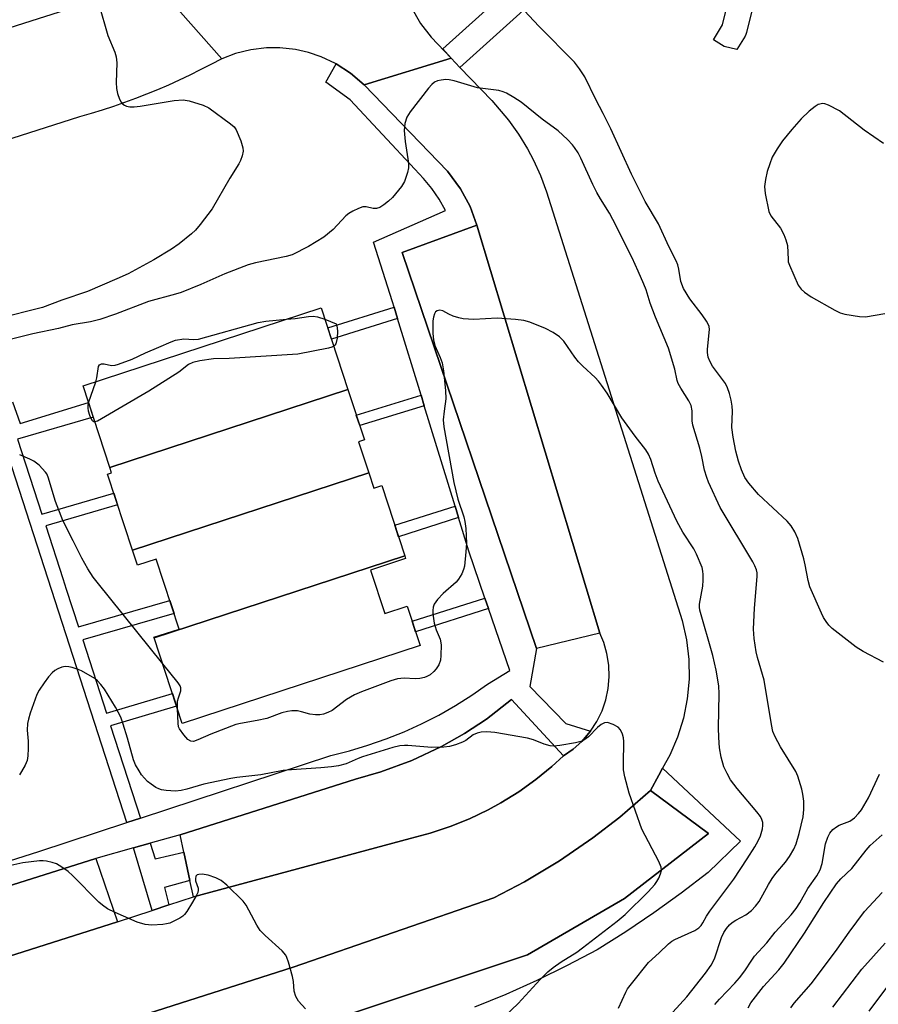
# Model space of a CAD drawing. Units: inches. Extents: x 1231769 to 1237769, y 549454 to 553454.
# Drawn here: x 1232604 to 1232809, y 550941 to 551177 of the extents above; entities that cross this region are included whole.
import ezdxf

# ---------------------------------------------------------------- set-up
doc = ezdxf.new("R2010")
doc.units = ezdxf.units.IN
doc.header["$MEASUREMENT"] = 0
for name, color, linetype in [('BLDG-Footprint', 5, 'Continuous'), ('TRANS-Non Street Sidewalk', 7, 'Continuous'), ('TRANS-Parking Lot', 4, 'Continuous'), ('TRANS-Road', 130, 'Continuous'), ('TRANS-Street Sidewalk', 7, 'Continuous'), ('Undefined', 1, 'Continuous')]:
    doc.layers.add(name, color=color, linetype=linetype)

msp = doc.modelspace()

# ---------------------------------------------------------------- linework, layer by layer
at = {"layer": 'BLDG-Footprint'}
for points, elevation in [([(1232682.5, 551088.23), (1232625.59, 551069.57), (1232619.18, 551089.11), (1232676.09, 551107.77)], 434.11), ([(1232687.47, 551068.36), (1232631.01, 551049.85), (1232625.06, 551068), (1232626, 551068.31), (1232625.59, 551069.57), (1232682.5, 551088.23), (1232686.43, 551076.23), (1232685.04, 551075.78)], 433.86), ([(1232696.08, 551048.53), (1232636.18, 551028.9), (1232636.14, 551029.02), (1232642.14, 551030.99), (1232636.66, 551047.73), (1232632.18, 551046.26), (1232631.01, 551049.85), (1232687.47, 551068.36), (1232688.67, 551064.7), (1232690.57, 551065.33)], 433.29), ([(1232636.18, 551028.9), (1232696.08, 551048.53), (1232696.3, 551047.84), (1232687.9, 551045.09), (1232691.31, 551034.67), (1232696.65, 551036.42), (1232699.73, 551027.02), (1232642.9, 551008.39)], 432.78)]:
    msp.add_lwpolyline(points, close=True, dxfattribs=dict(at, elevation=elevation))
at = {"layer": 'TRANS-Non Street Sidewalk'}
for points in [[(1232694.36, 551105.19), (1232678.56, 551100.25), (1232677.67, 551102.97), (1232693.52, 551107.93)], [(1232700.74, 551084.37), (1232685.32, 551079.64), (1232684.5, 551082.14), (1232699.97, 551086.88)], [(1232708.95, 551057.62), (1232694.59, 551053.07), (1232693.69, 551055.8), (1232708.1, 551060.37)], [(1232716.11, 551035.87), (1232698.66, 551030.31), (1232697.82, 551032.86), (1232715.24, 551038.41)], [(1232643.27, 550977.67), (1232644.74, 550970.89), (1232638.65, 550969.24), (1232639.71, 550965.02), (1232635.72, 550963.72), (1232631.21, 550978.69), (1232635.21, 550979.81), (1232636.4, 550976.05)]]:
    msp.add_lwpolyline(points, close=True, dxfattribs=at)
msp.add_lwpolyline([(1232602.28, 551085.3), (1232604.18, 551080.16), (1232620.48, 551085.17), (1232621.63, 551081.66), (1232603.54, 551076.4), (1232609.36, 551058.42), (1232626.53, 551063.49), (1232627.44, 551060.72), (1232610.26, 551055.64), (1232614.34, 551043.06), (1232615.16, 551040.5), (1232618.08, 551031.49), (1232639.91, 551037.8), (1232640.93, 551034.7), (1232619.09, 551028.39), (1232624.76, 551010.88), (1232640.55, 551015.56), (1232641.53, 551012.56), (1232625.73, 551007.88), (1232632.88, 550985.8), (1232629.64, 550984.74), (1232598.74, 551080.15)], dxfattribs=at)
at = {"layer": 'TRANS-Parking Lot'}
for points in [[(1232742.74, 551030.02), (1232727.59, 551026.36), (1232695.49, 551121.04), (1232713.34, 551127.52)], [(1232734.06, 551000.66), (1232731.26, 550998.12), (1232727.39, 550994.99), (1232723.32, 550992.1), (1232719.09, 550989.48), (1232716.02, 550987.8), (1232711.53, 550985.64), (1232706.91, 550983.77), (1232702.18, 550982.19), (1232697.37, 550980.91), (1232645.59, 550966.94), (1232644.74, 550970.89), (1232643.27, 550977.67), (1232642.37, 550981.83), (1232684.27, 550995.13), (1232690.34, 550996.82), (1232697.74, 550999.53), (1232704.88, 551002.87), (1232710.36, 551005.98), (1232715.62, 551009.46), (1232721.64, 551014.17)], [(1232616.73, 550916.83), (1232611.79, 550931.76), (1232669.39, 550950.12), (1232717.35, 550966.74), (1232724.71, 550970.58), (1232733.04, 550975.55), (1232741.05, 550981.04), (1232747.51, 550986.05), (1232754.82, 550992.43), (1232768.72, 550982.1), (1232748.61, 550966.54), (1232725.45, 550953.13)], [(1232627.45, 550961.02), (1232513.28, 550924.77), (1232509.13, 550940.41), (1232622.24, 550976.16)]]:
    msp.add_lwpolyline(points, close=True, dxfattribs=at)
at = {"layer": 'TRANS-Road'}
for points in [[(1232635.05, 551186.87), (1232652.33, 551167.34), (1232649.71, 551165.93), (1232647.21, 551164.64), (1232644.68, 551163.39), (1232642.14, 551162.19), (1232639.57, 551161.03), (1232636.98, 551159.92), (1232634.37, 551158.85), (1232631.75, 551157.82), (1232629.1, 551156.85), (1232626.44, 551155.92), (1232623.77, 551155.04), (1232621.08, 551154.2), (1232618.37, 551153.41), (1232546.07, 551130.33), (1232522.21, 551122.7), (1232266.64, 551041.1)], [(1232697.52, 551179.83), (1232699.81, 551175.76), (1232702.37, 551172.47), (1232707.18, 551167.43), (1232686.37, 551161.1), (1232683.12, 551163.89), (1232679.7, 551166.09), (1232679.52, 551166.21), (1232676.13, 551167.8), (1232673.09, 551168.83), (1232669.95, 551169.54), (1232666.23, 551169.94), (1232663.01, 551169.93), (1232659.29, 551169.48), (1232655.65, 551168.59), (1232652.33, 551167.34), (1232635.05, 551186.87)], [(1232299.17, 551078.62), (1232391.38, 551107.94), (1232394.03, 551108.78), (1232396.67, 551109.62), (1232397.94, 551110.02), (1232397.96, 551110.03), (1232400.81, 551110.94), (1232512.78, 551146.53), (1232524.76, 551150.34), (1232536.73, 551154.14), (1232615.29, 551179.12)], [(1232513.28, 550924.77), (1232627.45, 550961.02), (1232635.72, 550963.72), (1232639.71, 550965.02), (1232645.59, 550966.94), (1232697.37, 550980.91), (1232702.18, 550982.19), (1232706.91, 550983.77), (1232711.53, 550985.64), (1232716.02, 550987.8), (1232719.09, 550989.48), (1232723.32, 550992.1), (1232727.39, 550994.99), (1232731.26, 550998.12), (1232734.06, 551000.66), (1232736.35, 551002.26), (1232738.42, 551004.13), (1232740.49, 551006.56), (1232742.01, 551008.9), (1232743.24, 551011.41), (1232744.15, 551014.05), (1232744.73, 551016.79), (1232744.97, 551019.57), (1232744.87, 551022.36), (1232744.43, 551025.12), (1232743.66, 551027.8), (1232742.74, 551030.02), (1232713.34, 551127.52), (1232711.69, 551132.03), (1232709.43, 551136.26), (1232706.31, 551140.49), (1232686.37, 551161.1), (1232707.18, 551167.43), (1232709.27, 551165.27), (1232716.92, 551157.34), (1232720.9, 551152.66), (1232723.27, 551149.32), (1232725.4, 551145.83), (1232726.84, 551143.11), (1232728.54, 551139.38), (1232729.96, 551135.54), (1232762.39, 551033.01), (1232763.43, 551028.4), (1232763.98, 551023.71), (1232764.04, 551018.99), (1232763.61, 551014.29), (1232762.69, 551009.66), (1232761.29, 551005.16), (1232759.42, 551000.82), (1232757.72, 550997.69), (1232756.83, 550996.05), (1232754.82, 550992.43), (1232747.51, 550986.05), (1232741.05, 550981.04), (1232733.04, 550975.55), (1232724.71, 550970.58), (1232717.35, 550966.74), (1232669.39, 550950.12), (1232611.79, 550931.76)]]:
    msp.add_lwpolyline(points, dxfattribs=at)
at = {"layer": 'TRANS-Street Sidewalk'}
for points in [[(1232738.82, 551191.96), (1232709.27, 551165.27), (1232707.18, 551167.43), (1232705.17, 551169.66), (1232734.16, 551195.84)], [(1232780.64, 551185.32), (1232777.79, 551173.57), (1232777.64, 551173.1), (1232777.43, 551172.7), (1232775.47, 551169.52), (1232772.41, 551170.27), (1232769.86, 551171.84), (1232772.07, 551175.44), (1232774.77, 551186.61)], [(1232616.73, 550916.83), (1232725.45, 550953.13), (1232748.61, 550966.54), (1232768.72, 550982.1), (1232754.82, 550992.43), (1232756.83, 550996.05), (1232757.72, 550997.69), (1232776.36, 550980.27), (1232768.61, 550972.8), (1232762.2, 550967.88), (1232755.64, 550963.15), (1232748.94, 550958.63), (1232742.1, 550954.32), (1232734.94, 550950.52), (1232727.66, 550946.96), (1232720.25, 550943.65), (1232712.74, 550940.6)]]:
    msp.add_lwpolyline(points, dxfattribs=at)
msp.add_polyline3d([(1232599.84, 550974.98, 0), (1232608.61, 550977.82, 0), (1232629.64, 550984.74, 0), (1232632.88, 550985.8, 0), (1232678.39, 551000.78, 0), (1232682.87, 551001.89, 0), (1232687.28, 551003.2, 0), (1232691.64, 551004.71, 0), (1232695.91, 551006.42, 0), (1232700.11, 551008.33, 0), (1232704.21, 551010.42, 0), (1232708.22, 551012.7, 0), (1232712.12, 551015.16, 0), (1232715.89, 551017.79, 0), (1232721.17, 551021.11, 0), (1232716.11, 551035.87, 0), (1232715.24, 551038.41, 0), (1232711.41, 551049.58, 0), (1232708.95, 551057.62, 0), (1232708.1, 551060.37, 0), (1232700.74, 551084.37, 0), (1232699.97, 551086.88, 0), (1232694.36, 551105.19, 0), (1232693.52, 551107.93, 0), (1232693.12, 551109.23, 0), (1232688.59, 551123.51, 0), (1232705.81, 551131.03, 0), (1232704.29, 551133.72, 0), (1232702.55, 551136.27, 0), (1232700.6, 551138.67, 0), (1232698.47, 551140.9, 0), (1232683.04, 551157.47, 0), (1232677.2, 551161.76, 0), (1232679.7, 551166.09, 0), (1232683.12, 551163.89, 0), (1232686.37, 551161.1, 0), (1232706.31, 551140.49, 0), (1232709.43, 551136.26, 0), (1232711.69, 551132.03, 0), (1232713.34, 551127.52, 0), (1232695.49, 551121.04, 0), (1232727.59, 551026.36, 0), (1232725.95, 551017.22, 0), (1232734.59, 551008.37, 0), (1232740.49, 551006.56, 0), (1232738.42, 551004.13, 0), (1232736.35, 551002.26, 0), (1232734.06, 551000.66, 0), (1232721.64, 551014.17, 0), (1232715.62, 551009.46, 0), (1232710.36, 551005.98, 0), (1232704.88, 551002.87, 0), (1232697.74, 550999.53, 0), (1232690.34, 550996.82, 0), (1232684.27, 550995.13, 0), (1232642.37, 550981.83, 0), (1232635.21, 550979.81, 0), (1232631.21, 550978.69, 0), (1232622.24, 550976.16, 0), (1232509.13, 550940.41, 0)], dxfattribs=at)
at = {"layer": 'Undefined'}
msp.add_line((1232620.5, 551085.09, 434), (1232622.2, 551090.1, 434), dxfattribs=at)
for points, elevation in [([(1232810.52, 551147.1), (1232805.88, 551150.29), (1232800, 551154.85), (1232797.36, 551156.25), (1232796.54, 551156.53), (1232795.99, 551156.59), (1232794.92, 551156.36), (1232794.17, 551155.95), (1232792.79, 551154.8), (1232790.88, 551152.94), (1232788.58, 551150.4), (1232786.37, 551147.69), (1232785.08, 551145.77), (1232783.94, 551143.78), (1232783.32, 551142.23), (1232782.71, 551140.38), (1232782.29, 551138.46), (1232782.06, 551136.8), (1232782.21, 551135.09), (1232783.12, 551130.83), (1232783.6, 551129.81), (1232785.87, 551126.83), (1232786.68, 551125.34), (1232787.2, 551124.03), (1232787.58, 551122.69), (1232787.71, 551119.36), (1232787.78, 551118.81), (1232788.03, 551117.98), (1232790.17, 551113.17), (1232790.81, 551112.24), (1232791.62, 551111.5), (1232793.22, 551110.39), (1232798.93, 551107.2), (1232800.21, 551106.57), (1232801.32, 551106.24), (1232804.8, 551105.67), (1232806.24, 551105.6), (1232810.83, 551106.4)], 436), ([(1232622.2, 551090.1), (1232622.45, 551091.04), (1232622.91, 551093.75), (1232623.13, 551094.12), (1232623.61, 551094.38), (1232624.24, 551094.4), (1232626.02, 551094.03), (1232626.85, 551094.09), (1232627.69, 551094.29), (1232630.96, 551095.49), (1232634.1, 551097.05), (1232637.32, 551098.37), (1232640.22, 551099.69), (1232641.3, 551100.06), (1232643.26, 551100.34), (1232645.7, 551100.2), (1232646.81, 551100.31), (1232661.03, 551104.29), (1232662.87, 551104.58), (1232667.78, 551105.04)], 434), ([(1232667.78, 551105.04), (1232669.91, 551105.26), (1232673.08, 551105.73), (1232674.22, 551105.81), (1232675.26, 551105.65), (1232676.99, 551105.03)], 434), ([(1232676.99, 551105.03), (1232679.65, 551103.95), (1232679.83, 551103.58), (1232680.02, 551102.21), (1232679.94, 551100.55), (1232679.59, 551099.19), (1232679.36, 551098.83), (1232679.1, 551098.59)], 434), ([(1232679.1, 551098.59), (1232678.63, 551098.35), (1232677.83, 551098.13), (1232670.49, 551096.72), (1232654.14, 551095.69), (1232650.33, 551095.59), (1232647.11, 551095.07), (1232645.39, 551094.68), (1232644.4, 551094.21), (1232642.1, 551092.42), (1232634.89, 551087.84), (1232623.62, 551081.22), (1232622.61, 551080.68), (1232622.01, 551080.5)], 434), ([(1232622.01, 551080.5), (1232621.74, 551080.52), (1232621.45, 551080.74), (1232621.1, 551081.32), (1232620.82, 551082.04), (1232620.52, 551083.11), (1232620.39, 551083.86), (1232620.38, 551084.35), (1232620.5, 551085.09)], 434), ([(1232638.23, 551022.65), (1232622.52, 551042.22), (1232621.62, 551043.4), (1232620.34, 551045.4), (1232618.86, 551047.92), (1232616.84, 551052.11), (1232614.36, 551056.97), (1232612.58, 551061.49), (1232610.86, 551067.31), (1232610.51, 551068.08), (1232610.2, 551068.53), (1232608.67, 551070.16), (1232607.43, 551071.09), (1232606.44, 551071.61), (1232604.03, 551072.67)], 432), ([(1232641.75, 551011.9), (1232641.79, 551013.73), (1232641.98, 551014.52), (1232642.59, 551016.23), (1232642.59, 551016.93), (1232642.38, 551017.4), (1232641.91, 551018.11), (1232638.23, 551022.65)], 432), ([(1232778.16, 550940.42), (1232778.8, 550941.62), (1232781.85, 550945.55), (1232785.52, 550949.5), (1232786.79, 550951.1), (1232791.63, 550958.3), (1232796.27, 550965.65), (1232799.31, 550970.06), (1232800.34, 550971.25), (1232802.94, 550973.75), (1232806.37, 550978.11), (1232807.34, 550979.22), (1232810.21, 550981.79)], 438), ([(1232788.4, 550940.4), (1232789.15, 550941.57), (1232793.21, 550946.16), (1232794.31, 550947.52), (1232799.48, 550954.43), (1232802.36, 550958.56), (1232806.01, 550963.49), (1232810.21, 550968.01)], 440), ([(1232798.38, 550940.61), (1232805.32, 550949.69), (1232810.96, 550955.91)], 442), ([(1232807.11, 550939.61), (1232813.45, 550948.19)], 444)]:
    msp.add_lwpolyline(points, dxfattribs=dict(at, elevation=elevation))
for points in [[(1232810.54, 551023.08, 436), (1232805.68, 551025.61, 436), (1232804, 551026.62, 436), (1232798.29, 551031.11, 436), (1232797.5, 551031.91, 436), (1232796.82, 551032.78, 436), (1232796.22, 551033.72, 436), (1232795.69, 551034.79, 436), (1232792.92, 551041.05, 436), (1232792.49, 551042.61, 436), (1232791.8, 551046.36, 436), (1232791.46, 551047.8, 436), (1232790.05, 551052.67, 436), (1232789.35, 551054.25, 436), (1232788.44, 551055.67, 436), (1232787.49, 551056.77, 436), (1232780.64, 551063.18, 436), (1232778.37, 551065.84, 436), (1232777.39, 551067.25, 436), (1232776.6, 551069.04, 436), (1232775.83, 551071.16, 436), (1232775.25, 551073.53, 436), (1232774.56, 551076.88, 436), (1232774.26, 551079.14, 436), (1232774.4, 551083.11, 436), (1232774.37, 551084.27, 436), (1232774.15, 551085.67, 436), (1232773.72, 551087.32, 436), (1232773.27, 551088.67, 436), (1232772.79, 551089.69, 436), (1232769.64, 551093.83, 436), (1232769, 551095, 436), (1232768.64, 551096, 436), (1232768.47, 551097.11, 436), (1232768.44, 551097.93, 436), (1232768.91, 551102.56, 436), (1232768.83, 551103.35, 436), (1232768.64, 551103.88, 436), (1232768.22, 551104.63, 436), (1232767.21, 551106.09, 436), (1232764.23, 551109.92, 436), (1232762.75, 551112.37, 436), (1232762.09, 551114.08, 436), (1232761.63, 551117.01, 436), (1232761.34, 551118.03, 436), (1232760.93, 551119.04, 436), (1232759.22, 551122.41, 436), (1232756.77, 551127.84, 436), (1232753.53, 551133.23, 436), (1232752.17, 551135.87, 436), (1232750.32, 551139.72, 436), (1232745.36, 551150.56, 436), (1232743.52, 551154.27, 436), (1232741.78, 551157.56, 436), (1232739.1, 551163.02, 436), (1232737.87, 551164.91, 436), (1232736.69, 551166.49, 436), (1232728.13, 551175.15, 436), (1232723.51, 551180.02, 436)], [(1232623.44, 551178.72, 436), (1232624.59, 551174.56, 436), (1232625.13, 551172.91, 436), (1232626.77, 551168.89, 436), (1232627.13, 551167.81, 436), (1232627.27, 551166.38, 436), (1232627.11, 551161.66, 436), (1232627.17, 551160.19, 436), (1232627.44, 551159.05, 436), (1232627.92, 551157.66, 436), (1232628.31, 551156.91, 436), (1232628.65, 551156.5, 436), (1232629.07, 551156.2, 436), (1232629.55, 551156, 436), (1232630.33, 551155.87, 436), (1232631.42, 551155.85, 436), (1232632.86, 551156, 436), (1232640.94, 551157.38, 436), (1232643.15, 551157.47, 436), (1232644.53, 551157.29, 436), (1232647.91, 551156.25, 436), (1232649.22, 551155.61, 436), (1232654.42, 551151.8, 436), (1232655.27, 551151.03, 436), (1232655.76, 551150.34, 436), (1232656.88, 551147.68, 436), (1232657.41, 551146.04, 436), (1232657.47, 551145.21, 436), (1232657.23, 551144.09, 436), (1232656.82, 551142.98, 436), (1232656.43, 551142.21, 436), (1232654.3, 551138.8, 436), (1232650.05, 551131.48, 436), (1232647.2, 551127.7, 436), (1232646.07, 551126.34, 436), (1232645.13, 551125.47, 436), (1232642.14, 551123.07, 436), (1232640.32, 551121.78, 436), (1232636.13, 551119.28, 436), (1232629.93, 551115.94, 436), (1232627.22, 551114.68, 436), (1232620.23, 551111.69, 436), (1232614.13, 551109.58, 436), (1232609.5, 551107.85, 436), (1232598.66, 551105.11, 436)], [(1232760.2, 550939.43, 434), (1232763.52, 550943.08, 434), (1232768, 550948.75, 434), (1232769.34, 550950.64, 434), (1232770.13, 550952.16, 434), (1232771.81, 550957.28, 434), (1232772.38, 550958.45, 434), (1232773.01, 550959.4, 434), (1232773.73, 550960.28, 434), (1232774.33, 550960.82, 434), (1232775.21, 550961.4, 434), (1232777.66, 550962.68, 434), (1232778.97, 550963.73, 434), (1232779.97, 550964.72, 434), (1232780.79, 550965.88, 434), (1232783.04, 550969.94, 434), (1232783.94, 550971.39, 434), (1232784.81, 550972.55, 434), (1232787.08, 550975.25, 434), (1232788.09, 550976.64, 434), (1232789.12, 550978.33, 434), (1232789.67, 550979.63, 434), (1232790.4, 550982.12, 434), (1232791.35, 550986.1, 434), (1232791.5, 550987.82, 434), (1232791.5, 550989.83, 434), (1232791.26, 550991.55, 434), (1232790.98, 550992.7, 434), (1232790.03, 550995.84, 434), (1232789.58, 550996.92, 434), (1232785.94, 551002.83, 434), (1232784.67, 551005.2, 434), (1232784.1, 551006.53, 434), (1232783.73, 551008.14, 434), (1232782.04, 551018.74, 434), (1232780.45, 551024.17, 434), (1232780.12, 551025.58, 434), (1232779.61, 551028.73, 434), (1232779.49, 551030.95, 434), (1232779.73, 551035.98, 434), (1232780.35, 551043.59, 434), (1232780.32, 551044.45, 434), (1232780.17, 551045.18, 434), (1232779.8, 551046.14, 434), (1232779.3, 551047.09, 434), (1232771.47, 551060.05, 434), (1232768.69, 551066.13, 434), (1232768.28, 551067.23, 434), (1232767.78, 551068.94, 434), (1232767.13, 551072.2, 434), (1232766.61, 551074.26, 434), (1232764.96, 551079.76, 434), (1232764.82, 551080.78, 434), (1232764.8, 551083.13, 434), (1232764.53, 551084.45, 434), (1232764, 551085.57, 434), (1232762.05, 551088.54, 434), (1232761.46, 551089.68, 434), (1232761.23, 551090.4, 434), (1232760.64, 551093.12, 434), (1232759.13, 551098.1, 434), (1232756.05, 551105.52, 434), (1232754.79, 551108.9, 434), (1232753.77, 551112.1, 434), (1232753.26, 551113.41, 434), (1232751.92, 551116.53, 434), (1232750.42, 551119.71, 434), (1232745.85, 551128.92, 434), (1232745.02, 551130.43, 434), (1232742.86, 551133.87, 434), (1232742, 551135.39, 434), (1232741.07, 551137.25, 434), (1232738.18, 551143.58, 434), (1232737.51, 551144.83, 434), (1232736.7, 551146.08, 434), (1232736.16, 551146.78, 434), (1232735, 551148.01, 434), (1232732.74, 551150.11, 434), (1232728.93, 551152.87, 434), (1232723.91, 551156.93, 434), (1232722.19, 551158.06, 434), (1232720.4, 551159.09, 434), (1232719.61, 551159.45, 434), (1232718.56, 551159.71, 434), (1232713.46, 551160.39, 434), (1232707.87, 551162.04, 434), (1232706.74, 551162.3, 434), (1232705.9, 551162.34, 434), (1232704.78, 551162.21, 434), (1232703.95, 551162.04, 434), (1232703.2, 551161.74, 434), (1232702.55, 551161.2, 434), (1232701.78, 551160.3, 434), (1232697.35, 551154.64, 434), (1232696.56, 551153.4, 434), (1232696.13, 551151.84, 434), (1232695.96, 551150.19, 434), (1232696.17, 551147.56, 434), (1232696.96, 551142.37, 434), (1232696.95, 551141.23, 434), (1232696.72, 551140.13, 434), (1232696.02, 551137.97, 434), (1232695.34, 551136.75, 434), (1232693.17, 551134.17, 434), (1232692.21, 551133.27, 434), (1232691.06, 551132.37, 434), (1232690.09, 551131.76, 434), (1232689.32, 551131.5, 434), (1232688.5, 551131.54, 434), (1232686.86, 551131.92, 434), (1232686.06, 551131.92, 434), (1232685.01, 551131.55, 434), (1232683.71, 551130.9, 434), (1232682.71, 551130.31, 434), (1232682.01, 551129.78, 434), (1232678.96, 551126.53, 434), (1232676.72, 551124.71, 434), (1232673.11, 551122.43, 434), (1232669.16, 551120.48, 434), (1232667.74, 551120.06, 434), (1232660.4, 551118.51, 434), (1232658.68, 551118.06, 434), (1232653.1, 551115.87, 434), (1232647.3, 551113.35, 434), (1232642.61, 551111.46, 434), (1232641.24, 551111.01, 434), (1232634.85, 551109.26, 434), (1232626.94, 551106.27, 434), (1232623.2, 551104.99, 434), (1232620.95, 551104.46, 434), (1232616.54, 551103.68, 434), (1232613.3, 551102.86, 434), (1232607.18, 551101.53, 434), (1232600.81, 551099.94, 434)], [(1232747.2, 550940.37, 432), (1232748.93, 550944.21, 432), (1232749.37, 550944.95, 432), (1232750.25, 550946.14, 432), (1232754.35, 550951.24, 432), (1232756.88, 550953.58, 432), (1232759.11, 550955.77, 432), (1232759.93, 550956.38, 432), (1232760.65, 550956.78, 432), (1232765.4, 550958.91, 432), (1232766.37, 550959.56, 432), (1232766.95, 550960.14, 432), (1232767.36, 550960.76, 432), (1232768.22, 550962.37, 432), (1232768.98, 550963.55, 432), (1232774.75, 550971.19, 432), (1232777.97, 550976.02, 432), (1232779.79, 550978.91, 432), (1232780.59, 550980.34, 432), (1232781.14, 550981.57, 432), (1232781.6, 550983.22, 432), (1232781.71, 550984.05, 432), (1232781.67, 550984.78, 432), (1232781.47, 550985.49, 432), (1232781.13, 550986.18, 432), (1232780.28, 550987.33, 432), (1232775.54, 550992.89, 432), (1232773.99, 550994.92, 432), (1232773.14, 550996.47, 432), (1232772.38, 550998.08, 432), (1232771.72, 551000.35, 432), (1232771.34, 551002.6, 432), (1232771.13, 551005.1, 432), (1232771.11, 551007.35, 432), (1232771.27, 551015.5, 432), (1232771.16, 551017.41, 432), (1232770.54, 551021.13, 432), (1232769.72, 551024.69, 432), (1232766.63, 551035.48, 432), (1232766.55, 551036.22, 432), (1232766.56, 551036.96, 432), (1232767.36, 551041.27, 432), (1232767.45, 551042.66, 432), (1232767.44, 551044.04, 432), (1232767.36, 551044.86, 432), (1232767.17, 551045.68, 432), (1232765.85, 551048.91, 432), (1232765.2, 551050.17, 432), (1232762.54, 551054.17, 432), (1232761.14, 551056.76, 432), (1232756.67, 551066.36, 432), (1232755.96, 551068.27, 432), (1232754.92, 551071.56, 432), (1232754.36, 551072.83, 432), (1232753.72, 551073.8, 432), (1232751.2, 551077.06, 432), (1232747.94, 551081.5, 432), (1232744.46, 551087.37, 432), (1232743.13, 551089.31, 432), (1232742.41, 551090.25, 432), (1232741.62, 551091.09, 432), (1232738.63, 551093.83, 432), (1232737.62, 551094.85, 432), (1232736.74, 551096, 432), (1232734.1, 551099.82, 432), (1232733.09, 551100.88, 432), (1232731.6, 551101.85, 432), (1232729.76, 551102.83, 432), (1232725.97, 551104.32, 432), (1232724.58, 551104.75, 432), (1232722.56, 551105, 432), (1232718.18, 551105.28, 432), (1232712.62, 551105.02, 432), (1232710.08, 551105.12, 432), (1232708.99, 551105.36, 432), (1232707.66, 551105.81, 432), (1232706.64, 551106.27, 432), (1232705.21, 551107.08, 432), (1232704.49, 551107.26, 432), (1232703.81, 551107.1, 432), (1232703.46, 551106.79, 432), (1232703.21, 551106.33, 432), (1232702.95, 551105.52, 432), (1232702.81, 551104.64, 432), (1232702.78, 551103.74, 432), (1232702.81, 551101.64, 432), (1232702.92, 551100.16, 432), (1232703.31, 551098.74, 432), (1232704.57, 551095.93, 432), (1232704.99, 551094.63, 432), (1232705.33, 551092.72, 432), (1232705.85, 551088.02, 432), (1232705.93, 551086.01, 432), (1232705.49, 551083.11, 432), (1232705.29, 551081.04, 432), (1232705.4, 551079.3, 432), (1232707.8, 551066.05, 432), (1232708.8, 551062.04, 432), (1232710.19, 551057.82, 432), (1232710.48, 551056.72, 432), (1232710.67, 551055.02, 432), (1232710.81, 551051.48, 432), (1232710.69, 551049.47, 432), (1232710.33, 551046.05, 432), (1232710.15, 551045.23, 432), (1232709.69, 551044.16, 432), (1232708.95, 551042.91, 432), (1232708.41, 551042.23, 432), (1232705.29, 551039.49, 432), (1232703.93, 551038.04, 432), (1232703.12, 551036.92, 432), (1232702.87, 551036.2, 432), (1232702.77, 551035.43, 432), (1232702.78, 551034.63, 432), (1232703.1, 551032.4, 432), (1232703.58, 551030.84, 432), (1232704.56, 551028.6, 432), (1232704.77, 551027.24, 432), (1232704.74, 551024.66, 432), (1232704.63, 551023.54, 432), (1232704.26, 551022.45, 432), (1232703.63, 551021.48, 432), (1232703.02, 551020.84, 432), (1232702.12, 551020.08, 432), (1232701.38, 551019.62, 432), (1232700.84, 551019.41, 432), (1232699.7, 551019.17, 432), (1232698.54, 551019.05, 432), (1232695.96, 551019.26, 432), (1232694.37, 551019.12, 432), (1232692.75, 551018.62, 432), (1232685.71, 551015.95, 432), (1232684.11, 551015.25, 432), (1232682.15, 551014.13, 432), (1232678.73, 551011.54, 432), (1232677.71, 551011.03, 432), (1232676.64, 551010.64, 432), (1232675.81, 551010.45, 432), (1232674.76, 551010.45, 432), (1232673.43, 551010.65, 432), (1232671.42, 551011.23, 432), (1232670.43, 551011.42, 432), (1232669.12, 551011.46, 432), (1232668.05, 551011.31, 432), (1232666.72, 551010.94, 432), (1232663.09, 551009.57, 432), (1232660.83, 551009.1, 432), (1232656.83, 551008.41, 432), (1232655.72, 551008.14, 432), (1232649.72, 551005.87, 432), (1232646.63, 551004.48, 432), (1232645.62, 551004.14, 432), (1232644.91, 551004.16, 432), (1232644.24, 551004.58, 432), (1232643.25, 551005.66, 432), (1232642.23, 551007.11, 432), (1232642.03, 551007.63, 432), (1232641.9, 551008.45, 432), (1232641.75, 551011.9, 432)], [(1232718.36, 550936.85, 430), (1232723.22, 550941.48, 430), (1232728.43, 550947.19, 430), (1232730.26, 550949.02, 430), (1232731.6, 550950.11, 430), (1232733.46, 550951.47, 430), (1232737.19, 550953.76, 430), (1232738.61, 550954.75, 430), (1232746.86, 550961.13, 430), (1232748.74, 550962.77, 430), (1232754.25, 550968.18, 430), (1232755.84, 550969.94, 430), (1232756.38, 550970.65, 430), (1232756.8, 550971.41, 430), (1232757.25, 550972.46, 430), (1232757.45, 550973.26, 430), (1232757.37, 550974.07, 430), (1232756.81, 550975.41, 430), (1232752.72, 550983.17, 430), (1232749.71, 550991.74, 430), (1232748.73, 550995.64, 430), (1232748.41, 550997.33, 430), (1232748.36, 550998.79, 430), (1232748.47, 551004.14, 430), (1232748.35, 551005.01, 430), (1232748.1, 551005.85, 430), (1232747.62, 551006.89, 430), (1232747.09, 551007.51, 430), (1232745.89, 551008.2, 430), (1232744.58, 551008.63, 430), (1232743.85, 551008.59, 430), (1232743, 551008.13, 430), (1232742.19, 551007.44, 430), (1232740.03, 551005.19, 430), (1232738.91, 551004.41, 430), (1232738.18, 551004.12, 430), (1232736.94, 551003.79, 430), (1232733.17, 551003.14, 430), (1232731.72, 551002.99, 430), (1232730.85, 551003.07, 430), (1232729.41, 551003.45, 430), (1232726.84, 551004.5, 430), (1232725.43, 551004.87, 430), (1232717.64, 551006.23, 430), (1232715.73, 551006.4, 430), (1232714.39, 551006.36, 430), (1232713.37, 551006.11, 430), (1232712.4, 551005.68, 430), (1232710.67, 551004.38, 430), (1232709.89, 551003.96, 430), (1232708.23, 551003.31, 430), (1232706.8, 551002.9, 430), (1232705.39, 551002.76, 430), (1232702.55, 551002.71, 430), (1232696.84, 551003.16, 430), (1232696, 551003.16, 430), (1232694.89, 551003.04, 430), (1232693.21, 551002.64, 430), (1232686, 551000.45, 430), (1232684.95, 551000.06, 430), (1232682.04, 550998.76, 430), (1232680.21, 550998.27, 430), (1232678.55, 550998.03, 430), (1232675.99, 550997.8, 430), (1232669.04, 550997.37, 430), (1232666.99, 550997.16, 430), (1232661.66, 550996.14, 430), (1232655.92, 550995.51, 430), (1232654.49, 550995.27, 430), (1232648.07, 550993.87, 430), (1232644, 550992.71, 430), (1232642.65, 550992.42, 430), (1232641.28, 550992.27, 430), (1232639.06, 550992.37, 430), (1232637.97, 550992.55, 430), (1232637.28, 550992.78, 430), (1232636.58, 550993.13, 430), (1232635.45, 550993.88, 430), (1232634.61, 550994.55, 430), (1232633.86, 550995.3, 430), (1232633.18, 550996.12, 430), (1232632.56, 550997.07, 430), (1232631.72, 550998.54, 430), (1232631.24, 550999.69, 430), (1232629.84, 551004.9, 430), (1232628.8, 551008.22, 430), (1232628.18, 551009.89, 430), (1232626.94, 551012.28, 430), (1232624.27, 551016.58, 430), (1232623.43, 551017.77, 430), (1232622.66, 551018.61, 430), (1232621.99, 551019.13, 430), (1232618.78, 551021.01, 430), (1232617.98, 551021.34, 430), (1232616.59, 551021.77, 430), (1232615.75, 551021.96, 430), (1232614.92, 551022, 430), (1232614.13, 551021.86, 430), (1232613.12, 551021.51, 430), (1232612.41, 551021.06, 430), (1232611.76, 551020.49, 430), (1232610.9, 551019.55, 430), (1232609.85, 551018.11, 430), (1232608.7, 551016.39, 430), (1232608.16, 551015.37, 430), (1232606.52, 551010.84, 430), (1232606.13, 551009.48, 430), (1232605.92, 551008.43, 430), (1232605.79, 551006.81, 430), (1232606.02, 551004.15, 430), (1232606.04, 551002.4, 430), (1232605.99, 551000.66, 430), (1232605.82, 550999.54, 430), (1232605.37, 550998.46, 430), (1232604.49, 550996.9, 430), (1232603.99, 550996.17, 430)], [(1232770.2, 550941.25, 436), (1232771.29, 550942.48, 436), (1232774.98, 550946.3, 436), (1232776.14, 550947.63, 436), (1232777.42, 550949.26, 436), (1232779.02, 550951.86, 436), (1232779.67, 550952.75, 436), (1232782.61, 550956, 436), (1232784.67, 550958.52, 436), (1232788.43, 550962.66, 436), (1232789.64, 550964.19, 436), (1232790.5, 550965.51, 436), (1232792.46, 550968.93, 436), (1232794.56, 550971.96, 436), (1232795.42, 550973.45, 436), (1232795.88, 550974.97, 436), (1232796.67, 550979.65, 436), (1232797.22, 550981.21, 436), (1232797.74, 550982.17, 436), (1232798.45, 550983.03, 436), (1232799.3, 550983.74, 436), (1232799.97, 550984.09, 436), (1232802.51, 550985.08, 436), (1232803.6, 550985.89, 436), (1232804.57, 550986.87, 436), (1232805.27, 550987.73, 436), (1232806.97, 550990.6, 436), (1232809.54, 550996.31, 436)], [(1232672.38, 550940.23, 428), (1232670.69, 550942.05, 428), (1232670.02, 550943.13, 428), (1232669.66, 550944.42, 428), (1232669.5, 550946.74, 428), (1232669.26, 550947.91, 428), (1232668.29, 550951.37, 428), (1232667.9, 550952.49, 428), (1232667.63, 550953, 428), (1232666.75, 550954.03, 428), (1232662.71, 550957.7, 428), (1232661.52, 550958.95, 428), (1232660.72, 550960.2, 428), (1232658.16, 550964.94, 428), (1232657.48, 550965.91, 428), (1232653.54, 550969.76, 428), (1232652.2, 550970.86, 428), (1232650.96, 550971.51, 428), (1232649.05, 550972.18, 428), (1232647.66, 550972.36, 428), (1232646.89, 550972.33, 428), (1232646.47, 550972.21, 428), (1232646.18, 550971.94, 428), (1232646.03, 550971.31, 428), (1232646.08, 550970.82, 428), (1232646.67, 550969.03, 428), (1232646.7, 550968.53, 428), (1232646.59, 550968, 428), (1232646.25, 550967.23, 428), (1232645.36, 550965.71, 428), (1232643.97, 550963.45, 428), (1232643.45, 550962.76, 428), (1232643.04, 550962.37, 428), (1232642.32, 550961.88, 428), (1232640.76, 550961.04, 428), (1232639.95, 550960.69, 428), (1232639.11, 550960.48, 428), (1232638.24, 550960.37, 428), (1232635.6, 550960.22, 428), (1232634.03, 550960.35, 428), (1232632.13, 550960.93, 428), (1232626.82, 550963.19, 428), (1232625.01, 550964.13, 428), (1232623.79, 550964.97, 428), (1232622.93, 550965.73, 428), (1232616.67, 550972.08, 428), (1232615.6, 550973.05, 428), (1232614.14, 550974.1, 428), (1232612.86, 550974.84, 428), (1232611.81, 550975.21, 428), (1232610.45, 550975.51, 428), (1232609.62, 550975.58, 428), (1232608.76, 550975.55, 428), (1232604.75, 550975.08, 428), (1232598.28, 550973.66, 428)]]:
    msp.add_polyline3d(points, dxfattribs=at)

doc.saveas('drawing.dxf')
